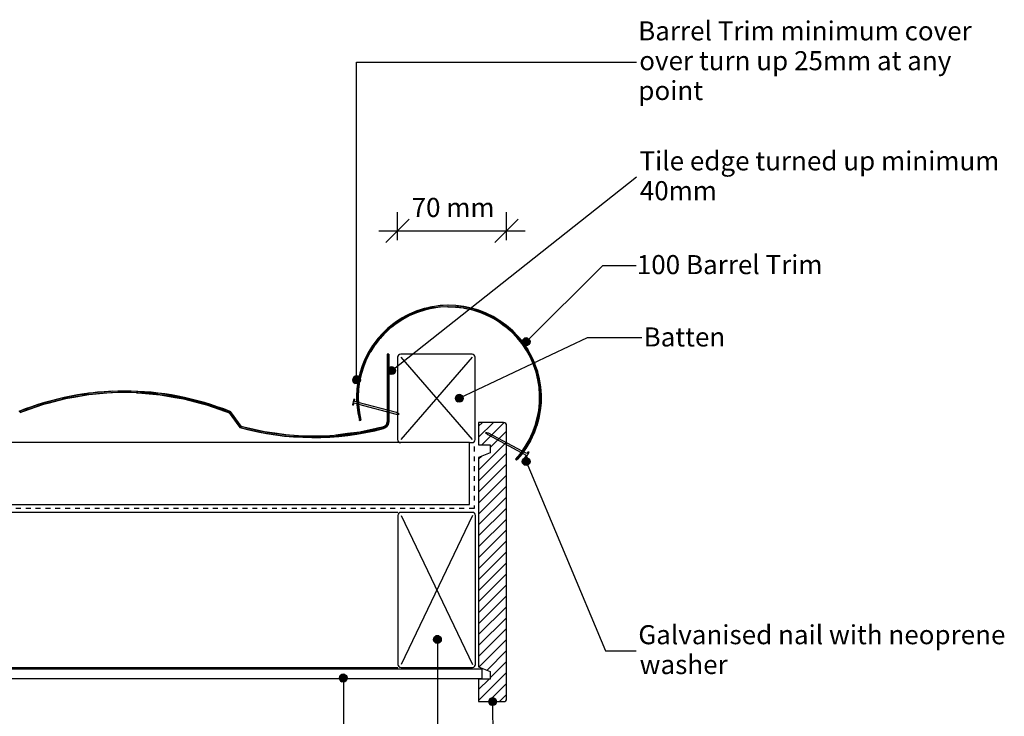
# Model space of a CAD drawing. Extents: x -365 to 845, y -281 to 418.
# Drawn here: x 206 to 841, y -31 to 418 of the extents above; entities that cross this region are included whole.
import ezdxf

# ---------------------------------------------------------------- set-up
doc = ezdxf.new("R2010")
doc.units = 0
doc.linetypes.add('DASH', pattern=[6.35, 3.175, -3.175])
doc.layers.get('0').update_dxf_attribs({"linetype": 'CONTINUOUS'})
doc.layers.get('DEFPOINTS').update_dxf_attribs({"linetype": 'CONTINUOUS'})
doc.styles.add('ARIAL', font='txt', dxfattribs={"height": 12.294162})
doc.dimstyles.get("Standard").update_dxf_attribs({"dimtxt": 0.18, "dimasz": 0.18, "dimexe": 0.18, "dimexo": 0.0625, "dimgap": 0.09, "dimtad": 0, "dimtih": 1, "dimtoh": 1, "dimzin": 0, "dimcen": 0.09, "dimazin": 3, "dimtfac": 1, "dimtofl": 0, "dimtmove": 0, "dimatfit": 3})

# ---------------------------------------------------------------- blocks, each defined once
blk = doc.blocks.new('*U25')
at = {"linetype": 'CONTINUOUS'}
for p, q in [((443.63, 192.35), (443.44, 191.4)), ((443.44, 191.4), (443.63, 190.44)), ((444.18, 193.16), (443.63, 192.35)), ((443.63, 190.44), (444.18, 189.63)), ((444.99, 193.71), (444.18, 193.16)), ((445.94, 193.9), (444.99, 193.71)), ((446.9, 193.71), (445.94, 193.9)), ((446.9, 193.71), (447.71, 193.16)), ((447.71, 193.16), (448.25, 192.35)), ((448.25, 190.44), (447.71, 189.63)), ((448.25, 192.35), (448.44, 191.4)), ((448.44, 191.4), (448.25, 190.44)), ((444.18, 189.63), (444.99, 189.09)), ((445.94, 188.9), (444.99, 189.09)), ((446.9, 189.09), (445.94, 188.9)), ((447.71, 189.63), (446.9, 189.09))]:
    blk.add_line(p, q, dxfattribs=at)
for points in [[(443.63, 192.35), (443.44, 191.4), (448.44, 191.4)], [(443.44, 191.4), (443.63, 190.44), (448.25, 190.44)], [(444.18, 193.16), (443.63, 192.35), (448.25, 192.35)], [(443.63, 190.44), (444.18, 189.63), (447.71, 189.63)], [(444.99, 193.71), (444.18, 193.16), (447.71, 193.16)], [(445.94, 193.9), (444.99, 193.71), (446.9, 193.71)], [(444.18, 189.63), (444.99, 189.09), (446.9, 189.09)]]:
    blk.add_solid(points, dxfattribs=at)
at = {"linetype": 'CONTINUOUS', "extrusion": (0, 0, -1)}
for points in [[(-443.44, 191.4), (-448.44, 191.4), (-448.25, 190.44)], [(-443.63, 192.35), (-448.25, 192.35), (-448.44, 191.4)], [(-443.63, 190.44), (-448.25, 190.44), (-447.71, 189.63)], [(-444.18, 193.16), (-447.71, 193.16), (-448.25, 192.35)], [(-444.99, 193.71), (-446.9, 193.71), (-447.71, 193.16)], [(-444.18, 189.63), (-447.71, 189.63), (-446.9, 189.09)], [(-444.99, 189.09), (-446.9, 189.09), (-445.94, 188.9)]]:
    blk.add_solid(points, dxfattribs=at)
blk = doc.blocks.new('*U26')
at = {"style": 'ARIAL'}
for s, height, p in [('Tile edge turned up minimum', 12.2942, (605.67, 320.52)), ('40mm', 12.294, (605.86, 301.29))]:
    blk.add_text(s, height=height, dxfattribs=at).set_placement(p)
blk = doc.blocks.new('*U31')
at = {"linetype": 'CONTINUOUS'}
for p, q in [((508.69, -21.04), (508.5, -22)), ((508.5, -22), (508.69, -22.96)), ((509.23, -20.23), (508.69, -21.04)), ((508.69, -22.96), (509.23, -23.77)), ((510.04, -19.69), (509.23, -20.23)), ((509.23, -23.77), (510.04, -24.31)), ((511, -19.5), (510.04, -19.69)), ((511, -24.5), (510.04, -24.31)), ((511.96, -19.69), (511, -19.5)), ((511.96, -24.31), (511, -24.5)), ((511.96, -19.69), (512.77, -20.23)), ((512.77, -23.77), (511.96, -24.31)), ((512.77, -20.23), (513.31, -21.04)), ((513.31, -22.96), (512.77, -23.77)), ((513.31, -21.04), (513.5, -22)), ((513.5, -22), (513.31, -22.96))]:
    blk.add_line(p, q, dxfattribs=at)
for points in [[(508.69, -21.04), (508.5, -22), (513.5, -22)], [(508.5, -22), (508.69, -22.96), (513.31, -22.96)], [(509.23, -20.23), (508.69, -21.04), (513.31, -21.04)], [(508.69, -22.96), (509.23, -23.77), (512.77, -23.77)], [(510.04, -19.69), (509.23, -20.23), (512.77, -20.23)], [(509.23, -23.77), (510.04, -24.31), (511.96, -24.31)], [(511, -19.5), (510.04, -19.69), (511.96, -19.69)]]:
    blk.add_solid(points, dxfattribs=at)
at = {"linetype": 'CONTINUOUS', "extrusion": (0, 0, -1)}
for points in [[(-508.5, -22), (-513.5, -22), (-513.31, -22.96)], [(-508.69, -21.04), (-513.31, -21.04), (-513.5, -22)], [(-508.69, -22.96), (-513.31, -22.96), (-512.77, -23.77)], [(-509.23, -20.23), (-512.77, -20.23), (-513.31, -21.04)], [(-509.23, -23.77), (-512.77, -23.77), (-511.96, -24.31)], [(-510.04, -19.69), (-511.96, -19.69), (-512.77, -20.23)], [(-510.04, -24.31), (-511.96, -24.31), (-511, -24.5)]]:
    blk.add_solid(points, dxfattribs=at)
blk = doc.blocks.new('*U33')
at = {"linetype": 'CONTINUOUS'}
for p, q in [((412.49, -5.89), (412.3, -6.84)), ((413.03, -5.08), (412.49, -5.89)), ((413.84, -4.53), (413.03, -5.08)), ((414.8, -4.34), (413.84, -4.53)), ((415.76, -4.53), (414.8, -4.34)), ((415.76, -4.53), (416.57, -5.08)), ((416.57, -5.08), (417.11, -5.89)), ((417.11, -5.89), (417.3, -6.84)), ((412.3, -6.84), (412.49, -7.8)), ((412.49, -7.8), (413.03, -8.61)), ((413.03, -8.61), (413.84, -9.15)), ((414.8, -9.34), (413.84, -9.15)), ((415.76, -9.15), (414.8, -9.34)), ((416.57, -8.61), (415.76, -9.15)), ((417.11, -7.8), (416.57, -8.61)), ((417.3, -6.84), (417.11, -7.8))]:
    blk.add_line(p, q, dxfattribs=at)
for points in [[(412.49, -5.89), (412.3, -6.84), (417.3, -6.84)], [(413.03, -5.08), (412.49, -5.89), (417.11, -5.89)], [(413.84, -4.53), (413.03, -5.08), (416.57, -5.08)], [(414.8, -4.34), (413.84, -4.53), (415.76, -4.53)], [(412.3, -6.84), (412.49, -7.8), (417.11, -7.8)], [(412.49, -7.8), (413.03, -8.61), (416.57, -8.61)], [(413.03, -8.61), (413.84, -9.15), (415.76, -9.15)]]:
    blk.add_solid(points, dxfattribs=at)
at = {"linetype": 'CONTINUOUS', "extrusion": (0, 0, -1)}
for points in [[(-412.49, -5.89), (-417.11, -5.89), (-417.3, -6.84)], [(-413.03, -5.08), (-416.57, -5.08), (-417.11, -5.89)], [(-413.84, -4.53), (-415.76, -4.53), (-416.57, -5.08)], [(-412.3, -6.84), (-417.3, -6.84), (-417.11, -7.8)], [(-412.49, -7.8), (-417.11, -7.8), (-416.57, -8.61)], [(-413.03, -8.61), (-416.57, -8.61), (-415.76, -9.15)], [(-413.84, -9.15), (-415.76, -9.15), (-414.8, -9.34)]]:
    blk.add_solid(points, dxfattribs=at)
blk = doc.blocks.new('*U35')
at = {"linetype": 'CONTINUOUS'}
for p, q in [((530.29, 133.73), (530.1, 132.77)), ((530.83, 134.54), (530.29, 133.73)), ((531.64, 135.08), (530.83, 134.54)), ((532.6, 135.27), (531.64, 135.08)), ((533.55, 135.08), (532.6, 135.27)), ((533.55, 135.08), (534.36, 134.54)), ((534.36, 134.54), (534.91, 133.73)), ((534.91, 133.73), (535.1, 132.77)), ((530.1, 132.77), (530.29, 131.81)), ((530.29, 131.81), (530.83, 131)), ((530.83, 131), (531.64, 130.46)), ((532.6, 130.27), (531.64, 130.46)), ((533.55, 130.46), (532.6, 130.27)), ((534.36, 131), (533.55, 130.46)), ((534.91, 131.81), (534.36, 131)), ((535.1, 132.77), (534.91, 131.81))]:
    blk.add_line(p, q, dxfattribs=at)
for points in [[(530.29, 133.73), (530.1, 132.77), (535.1, 132.77)], [(530.83, 134.54), (530.29, 133.73), (534.91, 133.73)], [(531.64, 135.08), (530.83, 134.54), (534.36, 134.54)], [(532.6, 135.27), (531.64, 135.08), (533.55, 135.08)], [(530.1, 132.77), (530.29, 131.81), (534.91, 131.81)], [(530.29, 131.81), (530.83, 131), (534.36, 131)], [(530.83, 131), (531.64, 130.46), (533.55, 130.46)]]:
    blk.add_solid(points, dxfattribs=at)
at = {"linetype": 'CONTINUOUS', "extrusion": (0, 0, -1)}
for points in [[(-530.29, 133.73), (-534.91, 133.73), (-535.1, 132.77)], [(-530.83, 134.54), (-534.36, 134.54), (-534.91, 133.73)], [(-531.64, 135.08), (-533.55, 135.08), (-534.36, 134.54)], [(-530.1, 132.77), (-535.1, 132.77), (-534.91, 131.81)], [(-530.29, 131.81), (-534.91, 131.81), (-534.36, 131)], [(-530.83, 131), (-534.36, 131), (-533.55, 130.46)], [(-531.64, 130.46), (-533.55, 130.46), (-532.6, 130.27)]]:
    blk.add_solid(points, dxfattribs=at)
blk = doc.blocks.new('*U36')
at = {"style": 'ARIAL'}
for s, height, p in [('Galvanised nail with neoprene', 12.2942, (604.9, 14.99)), ('washer', 12.294, (605.76, -4.24))]:
    blk.add_text(s, height=height, dxfattribs=at).set_placement(p)
blk = doc.blocks.new('*U37')
at = {"linetype": 'CONTINUOUS'}
for p, q in [((487.2, 174.53), (487.01, 173.57)), ((487.01, 173.57), (487.2, 172.62)), ((487.74, 175.34), (487.2, 174.53)), ((487.2, 172.62), (487.74, 171.81)), ((488.55, 175.88), (487.74, 175.34)), ((487.74, 171.81), (488.55, 171.26)), ((489.51, 176.07), (488.55, 175.88)), ((490.46, 175.88), (489.51, 176.07)), ((490.46, 175.88), (491.27, 175.34)), ((491.27, 171.81), (490.46, 171.26)), ((491.27, 175.34), (491.81, 174.53)), ((491.81, 172.62), (491.27, 171.81)), ((491.81, 174.53), (492.01, 173.57)), ((492.01, 173.57), (491.81, 172.62)), ((489.51, 171.07), (488.55, 171.26)), ((490.46, 171.26), (489.51, 171.07))]:
    blk.add_line(p, q, dxfattribs=at)
for points in [[(487.2, 174.53), (487.01, 173.57), (492.01, 173.57)], [(487.01, 173.57), (487.2, 172.62), (491.81, 172.62)], [(487.74, 175.34), (487.2, 174.53), (491.81, 174.53)], [(487.2, 172.62), (487.74, 171.81), (491.27, 171.81)], [(488.55, 175.88), (487.74, 175.34), (491.27, 175.34)], [(487.74, 171.81), (488.55, 171.26), (490.46, 171.26)], [(489.51, 176.07), (488.55, 175.88), (490.46, 175.88)]]:
    blk.add_solid(points, dxfattribs=at)
at = {"linetype": 'CONTINUOUS', "extrusion": (0, 0, -1)}
for points in [[(-487.01, 173.57), (-492.01, 173.57), (-491.81, 172.62)], [(-487.2, 174.53), (-491.81, 174.53), (-492.01, 173.57)], [(-487.2, 172.62), (-491.81, 172.62), (-491.27, 171.81)], [(-487.74, 175.34), (-491.27, 175.34), (-491.81, 174.53)], [(-487.74, 171.81), (-491.27, 171.81), (-490.46, 171.26)], [(-488.55, 175.88), (-490.46, 175.88), (-491.27, 175.34)], [(-488.55, 171.26), (-490.46, 171.26), (-489.51, 171.07)]]:
    blk.add_solid(points, dxfattribs=at)
blk = doc.blocks.new('*U38')
at = {"style": 'ARIAL'}
blk.add_text('Batten', height=12.294, dxfattribs=at).set_placement((608.3, 206.99))
blk = doc.blocks.new('_OBLIQUE')
at = {"color": 0, "linetype": 'BYBLOCK'}
blk.add_line((-0.5, -0.5), (0.5, 0.5), dxfattribs=at)
blk = doc.blocks.new('*U52')
at = {"color": 0, "style": 'ARIAL'}
blk.add_text('70 mm', height=12.294, dxfattribs=at).set_placement((458.78, 290.49))
blk = doc.blocks.new('DIMBLOCK1-AN181_-_BARREL_T')
at = {"color": 0}
for p, q in [((449.75, 275.55), (449.75, 293.5)), ((520, 275.55), (520, 293.5)), ((437.75, 281.5), (532, 281.5))]:
    blk.add_line(p, q, dxfattribs=at)
at = {"layer": 'DEFPOINTS', "color": 0}
for p in [(520, 281.5), (449.75, 256.5), (520, 256.5)]:
    blk.add_point(p, dxfattribs=at)
blk.add_blockref('*U52', (0, 0))
at = {"color": 0, "xscale": 15, "yscale": 15, "zscale": 15, "rotation": 180}
blk.add_blockref('_OBLIQUE', (449.75, 281.5), dxfattribs=at)
at = {"color": 0, "xscale": 15, "yscale": 15, "zscale": 15}
blk.add_blockref('_OBLIQUE', (520, 281.5), dxfattribs=at)
blk = doc.blocks.new('*U41')
at = {"linetype": 'CONTINUOUS'}
for p, q in [((473.66, 19.78), (473.12, 18.97)), ((474.47, 20.32), (473.66, 19.78)), ((475.43, 20.51), (474.47, 20.32)), ((476.39, 20.32), (475.43, 20.51)), ((476.39, 20.32), (477.2, 19.78)), ((477.2, 19.78), (477.74, 18.97)), ((473.12, 18.97), (472.93, 18.01)), ((472.93, 18.01), (473.12, 17.06)), ((473.12, 17.06), (473.66, 16.25)), ((473.66, 16.25), (474.47, 15.7)), ((475.43, 15.51), (474.47, 15.7)), ((476.39, 15.7), (475.43, 15.51)), ((477.2, 16.25), (476.39, 15.7)), ((477.74, 17.06), (477.2, 16.25)), ((477.74, 18.97), (477.93, 18.01)), ((477.93, 18.01), (477.74, 17.06))]:
    blk.add_line(p, q, dxfattribs=at)
for points in [[(473.66, 19.78), (473.12, 18.97), (477.74, 18.97)], [(474.47, 20.32), (473.66, 19.78), (477.2, 19.78)], [(475.43, 20.51), (474.47, 20.32), (476.39, 20.32)], [(473.12, 18.97), (472.93, 18.01), (477.93, 18.01)], [(472.93, 18.01), (473.12, 17.06), (477.74, 17.06)], [(473.12, 17.06), (473.66, 16.25), (477.2, 16.25)], [(473.66, 16.25), (474.47, 15.7), (476.39, 15.7)]]:
    blk.add_solid(points, dxfattribs=at)
at = {"linetype": 'CONTINUOUS', "extrusion": (0, 0, -1)}
for points in [[(-473.66, 19.78), (-477.2, 19.78), (-477.74, 18.97)], [(-474.47, 20.32), (-476.39, 20.32), (-477.2, 19.78)], [(-472.93, 18.01), (-477.93, 18.01), (-477.74, 17.06)], [(-473.12, 18.97), (-477.74, 18.97), (-477.93, 18.01)], [(-473.12, 17.06), (-477.74, 17.06), (-477.2, 16.25)], [(-473.66, 16.25), (-477.2, 16.25), (-476.39, 15.7)], [(-474.47, 15.7), (-476.39, 15.7), (-475.43, 15.51)]]:
    blk.add_solid(points, dxfattribs=at)
blk = doc.blocks.new('*U43')
at = {"linetype": 'CONTINUOUS'}
for p, q in [((530.29, 210.98), (530.1, 210.02)), ((530.1, 210.02), (530.29, 209.06)), ((530.83, 211.79), (530.29, 210.98)), ((531.64, 212.33), (530.83, 211.79)), ((532.6, 212.52), (531.64, 212.33)), ((533.55, 212.33), (532.6, 212.52)), ((533.55, 212.33), (534.36, 211.79)), ((534.36, 211.79), (534.91, 210.98)), ((534.91, 210.98), (535.1, 210.02)), ((535.1, 210.02), (534.91, 209.06)), ((530.29, 209.06), (530.83, 208.25)), ((530.83, 208.25), (531.64, 207.71)), ((532.6, 207.52), (531.64, 207.71)), ((533.55, 207.71), (532.6, 207.52)), ((534.36, 208.25), (533.55, 207.71)), ((534.91, 209.06), (534.36, 208.25))]:
    blk.add_line(p, q, dxfattribs=at)
for points in [[(530.29, 210.98), (530.1, 210.02), (535.1, 210.02)], [(530.1, 210.02), (530.29, 209.06), (534.91, 209.06)], [(530.83, 211.79), (530.29, 210.98), (534.91, 210.98)], [(531.64, 212.33), (530.83, 211.79), (534.36, 211.79)], [(532.6, 212.52), (531.64, 212.33), (533.55, 212.33)], [(530.29, 209.06), (530.83, 208.25), (534.36, 208.25)], [(530.83, 208.25), (531.64, 207.71), (533.55, 207.71)]]:
    blk.add_solid(points, dxfattribs=at)
at = {"linetype": 'CONTINUOUS', "extrusion": (0, 0, -1)}
for points in [[(-530.1, 210.02), (-535.1, 210.02), (-534.91, 209.06)], [(-530.29, 210.98), (-534.91, 210.98), (-535.1, 210.02)], [(-530.83, 211.79), (-534.36, 211.79), (-534.91, 210.98)], [(-531.64, 212.33), (-533.55, 212.33), (-534.36, 211.79)], [(-530.29, 209.06), (-534.91, 209.06), (-534.36, 208.25)], [(-530.83, 208.25), (-534.36, 208.25), (-533.55, 207.71)], [(-531.64, 207.71), (-533.55, 207.71), (-532.6, 207.52)]]:
    blk.add_solid(points, dxfattribs=at)
blk = doc.blocks.new('*U44')
at = {"style": 'ARIAL'}
blk.add_text('100 Barrel Trim', height=12.2942, dxfattribs=at).set_placement((603.94, 253.62))
blk = doc.blocks.new('*U46')
at = {"linetype": 'CONTINUOUS'}
for p, q in [((421, 186.38), (420.81, 185.43)), ((420.81, 185.43), (421, 184.47)), ((421.54, 187.19), (421, 186.38)), ((421, 184.47), (421.54, 183.66)), ((422.36, 187.74), (421.54, 187.19)), ((423.31, 187.93), (422.36, 187.74)), ((424.27, 187.74), (423.31, 187.93)), ((424.27, 187.74), (425.08, 187.19)), ((425.08, 187.19), (425.62, 186.38)), ((425.62, 184.47), (425.08, 183.66)), ((425.62, 186.38), (425.81, 185.43)), ((425.81, 185.43), (425.62, 184.47)), ((421.54, 183.66), (422.36, 183.12)), ((423.31, 182.93), (422.36, 183.12)), ((424.27, 183.12), (423.31, 182.93)), ((425.08, 183.66), (424.27, 183.12))]:
    blk.add_line(p, q, dxfattribs=at)
for points in [[(421, 186.38), (420.81, 185.43), (425.81, 185.43)], [(420.81, 185.43), (421, 184.47), (425.62, 184.47)], [(421.54, 187.19), (421, 186.38), (425.62, 186.38)], [(421, 184.47), (421.54, 183.66), (425.08, 183.66)], [(422.36, 187.74), (421.54, 187.19), (425.08, 187.19)], [(423.31, 187.93), (422.36, 187.74), (424.27, 187.74)], [(421.54, 183.66), (422.36, 183.12), (424.27, 183.12)]]:
    blk.add_solid(points, dxfattribs=at)
at = {"linetype": 'CONTINUOUS', "extrusion": (0, 0, -1)}
for points in [[(-420.81, 185.43), (-425.81, 185.43), (-425.62, 184.47)], [(-421, 186.38), (-425.62, 186.38), (-425.81, 185.43)], [(-421, 184.47), (-425.62, 184.47), (-425.08, 183.66)], [(-421.54, 187.19), (-425.08, 187.19), (-425.62, 186.38)], [(-422.36, 187.74), (-424.27, 187.74), (-425.08, 187.19)], [(-421.54, 183.66), (-425.08, 183.66), (-424.27, 183.12)], [(-422.36, 183.12), (-424.27, 183.12), (-423.31, 182.93)]]:
    blk.add_solid(points, dxfattribs=at)
blk = doc.blocks.new('*U47')
at = {"style": 'ARIAL'}
for s, height, p in [('Barrel Trim minimum cover', 12.2942, (604.81, 404.35)), ('over turn up 25mm at any', 12.2942, (605.49, 385.12)), ('point', 12.294, (604.93, 365.89))]:
    blk.add_text(s, height=height, dxfattribs=at).set_placement(p)
blk = doc.blocks.new('*U48')
at = {"linetype": 'CONTINUOUS'}
for p, q in [((459.8, 228.88), (457.25, 227.8)), ((462, 229.81), (459.8, 228.88)), ((462.36, 228.88), (459.81, 227.8)), ((463.92, 230.43), (462, 229.81)), ((465.22, 229.81), (462.36, 228.88)), ((466.86, 231.39), (463.92, 230.43)), ((467.15, 230.43), (465.22, 229.81)), ((467.61, 231.56), (466.86, 231.39)), ((471.3, 231.39), (467.15, 230.43)), ((470.7, 232.28), (467.61, 231.56)), ((471.85, 232.54), (470.7, 232.28)), ((472.05, 231.56), (471.3, 231.39)), ((471.96, 232.56), (471.85, 232.54)), ((473.6, 232.79), (471.96, 232.56)), ((477.07, 232.28), (472.05, 231.56)), ((476.96, 233.27), (473.6, 232.79)), ((479.17, 233.4), (476.96, 233.27)), ((481.83, 232.54), (477.07, 232.28)), ((482.07, 233.56), (479.17, 233.4)), ((482.1, 232.56), (481.83, 232.54)), ((487.18, 233.4), (482.07, 233.56)), ((482.1, 232.56), (487.13, 232.4)), ((487.13, 232.4), (492.17, 231.8)), ((487.18, 233.4), (488.24, 233.27)), ((488.24, 233.27), (492.3, 232.79)), ((492.17, 231.8), (492.36, 231.76)), ((492.3, 232.79), (493.44, 232.56)), ((492.36, 231.76), (497.1, 230.79)), ((493.44, 232.56), (494.23, 232.4)), ((494.23, 232.4), (497.13, 231.8)), ((497.1, 230.79), (498.74, 230.3)), ((497.13, 231.8), (497.32, 231.76)), ((497.32, 231.76), (500.58, 230.79)), ((498.74, 230.3), (501.92, 229.34)), ((500.58, 230.79), (502.22, 230.3)), ((501.92, 229.34), (504.3, 228.4)), ((502.22, 230.3), (504.64, 229.34)), ((504.64, 229.34), (507.02, 228.4)), ((448.42, 222.63), (447.38, 221.82)), ((451.4, 224.55), (448.42, 222.63)), ((450.26, 222.63), (449.01, 221.82)), ((453.24, 224.55), (450.26, 222.63)), ((452.68, 225.38), (451.4, 224.55)), ((455.55, 226.9), (452.68, 225.38)), ((454.81, 225.38), (453.24, 224.55)), ((457.69, 226.9), (454.81, 225.38)), ((457.25, 227.8), (455.55, 226.9)), ((459.81, 227.8), (457.69, 226.9)), ((504.3, 228.4), (506.64, 227.48)), ((506.64, 227.48), (509.36, 226.12)), ((507.02, 228.4), (508.88, 227.48)), ((508.88, 227.48), (511.6, 226.12)), ((509.36, 226.12), (511.14, 225.23)), ((511.14, 225.23), (514.05, 223.45)), ((511.6, 226.12), (513.05, 225.23)), ((513.05, 225.23), (515.97, 223.45)), ((514.05, 223.45), (515.43, 222.6)), ((515.43, 222.6), (518.43, 220.39)), ((515.97, 223.45), (517.12, 222.6)), ((517.12, 222.6), (520.12, 220.39)), ((440.58, 216), (439.95, 215.3)), ((443.53, 218.71), (440.58, 216)), ((442.06, 216), (441.3, 215.3)), ((445, 218.71), (442.06, 216)), ((444.35, 219.47), (443.53, 218.71)), ((447.38, 221.82), (444.35, 219.47)), ((445.98, 219.47), (445, 218.71)), ((449.01, 221.82), (445.98, 219.47)), ((518.43, 220.39), (519.51, 219.59)), ((519.51, 219.59), (522.45, 217.01)), ((520.12, 220.39), (521.03, 219.59)), ((521.03, 219.59), (523.96, 217.01)), ((522.45, 217.01), (523.3, 216.27)), ((523.3, 216.27), (526.12, 213.31)), ((523.96, 217.01), (524.68, 216.27)), ((524.68, 216.27), (527.5, 213.31)), ((436.65, 211.58), (434.01, 208.12)), ((437.91, 211.58), (435.26, 208.12)), ((437.14, 212.21), (436.65, 211.58)), ((439.95, 215.3), (437.14, 212.21)), ((438.49, 212.21), (437.91, 211.58)), ((441.3, 215.3), (438.49, 212.21)), ((526.12, 213.31), (526.77, 212.63)), ((526.77, 212.63), (529.45, 209.29)), ((527.5, 213.31), (528.05, 212.63)), ((528.05, 212.63), (530.73, 209.29)), ((431, 203.31), (428.89, 199.26)), ((432.13, 203.31), (430.02, 199.26)), ((431.25, 203.8), (431, 203.31)), ((433.65, 207.55), (431.25, 203.8)), ((432.44, 203.8), (432.13, 203.31)), ((434.83, 207.55), (432.44, 203.8)), ((434.01, 208.12), (433.65, 207.55)), ((435.26, 208.12), (434.83, 207.55)), ((529.45, 209.29), (529.95, 208.67)), ((529.95, 208.67), (532.38, 205.05)), ((530.73, 209.29), (531.15, 208.67)), ((531.15, 208.67), (533.59, 205.05)), ((532.38, 205.05), (532.75, 204.5)), ((532.75, 204.5), (534.91, 200.56)), ((533.59, 205.05), (533.89, 204.5)), ((533.89, 204.5), (536.06, 200.56)), ((428.72, 198.84), (426.91, 194.5)), ((429.8, 198.84), (428, 194.5)), ((428.89, 199.26), (428.72, 198.84)), ((430.02, 199.26), (429.8, 198.84)), ((534.91, 200.56), (535.18, 200.09)), ((535.18, 200.09), (537.06, 195.85)), ((536.06, 200.56), (536.27, 200.09)), ((536.27, 200.09), (538.15, 195.85)), ((426.81, 194.16), (425.36, 189.62)), ((427.86, 194.16), (426.41, 189.62)), ((426.91, 194.5), (426.81, 194.16)), ((428, 194.5), (427.86, 194.16)), ((537.06, 195.85), (537.24, 195.45)), ((537.24, 195.45), (538.77, 191.01)), ((538.15, 195.85), (538.29, 195.45)), ((538.29, 195.45), (539.82, 191.01)), ((538.77, 191.01), (538.88, 190.69)), ((538.88, 190.69), (540.03, 186.05)), ((539.82, 191.01), (539.9, 190.69)), ((539.9, 190.69), (541.07, 186.05)), ((424.22, 184.45), (423.55, 179.52)), ((424.24, 184.63), (424.22, 184.45)), ((425.3, 189.37), (424.24, 184.63)), ((425.23, 184.45), (424.55, 179.52)), ((425.26, 184.63), (425.23, 184.45)), ((426.33, 189.37), (425.26, 184.63)), ((425.36, 189.62), (425.3, 189.37)), ((426.41, 189.62), (426.33, 189.37)), ((540.03, 186.05), (540.09, 185.81)), ((540.09, 185.81), (540.87, 180.96)), ((541.07, 186.05), (541.1, 185.81)), ((541.1, 185.81), (541.88, 180.96)), ((423.54, 179.43), (423.29, 174.4)), ((423.55, 179.52), (423.54, 179.43)), ((424.54, 179.43), (424.29, 174.4)), ((424.55, 179.52), (424.54, 179.43)), ((540.87, 180.96), (540.9, 180.8)), ((540.9, 180.8), (541.26, 175.85)), ((541.88, 180.96), (541.9, 180.8)), ((541.9, 180.8), (542.26, 175.85)), ((423.29, 174.4), (423.29, 174.4)), ((423.29, 174.4), (423.48, 169.41)), ((424.29, 174.4), (424.29, 174.4)), ((424.29, 174.4), (424.48, 169.41)), ((541.26, 175.78), (541.19, 170.75)), ((541.26, 175.85), (541.26, 175.78)), ((542.26, 175.78), (542.19, 170.75)), ((542.26, 175.85), (542.26, 175.78)), ((423.48, 169.41), (423.48, 169.33)), ((423.48, 169.33), (424.09, 164.41)), ((424.48, 169.41), (424.49, 169.33)), ((424.49, 169.33), (425.1, 164.41)), ((540.67, 165.6), (539.76, 160.75)), ((540.68, 165.7), (540.67, 165.6)), ((541.19, 170.73), (540.68, 165.7)), ((541.68, 165.6), (540.77, 160.75)), ((541.19, 170.75), (541.19, 170.73)), ((541.69, 165.7), (541.68, 165.6)), ((542.19, 170.73), (541.69, 165.7)), ((542.19, 170.75), (542.19, 170.73)), ((424.09, 164.41), (424.11, 164.25)), ((424.11, 164.25), (425.13, 159.42)), ((425.1, 164.41), (425.13, 164.25)), ((425.13, 164.25), (426.15, 159.42)), ((425.19, 159.16), (425.13, 159.42)), ((426.15, 159.42), (425.19, 159.16)), ((539.71, 160.57), (538.4, 155.91)), ((540.74, 160.57), (539.44, 155.91)), ((539.76, 160.75), (539.71, 160.57)), ((540.77, 160.75), (540.74, 160.57)), ((538.3, 155.64), (536.62, 151.16)), ((539.36, 155.64), (537.68, 151.16)), ((538.4, 155.91), (538.3, 155.64)), ((539.44, 155.91), (539.36, 155.64)), ((534.2, 146.19), (531.92, 142.31)), ((535.36, 146.19), (533.08, 142.31)), ((534.45, 146.62), (534.2, 146.19)), ((536.45, 150.81), (534.45, 146.62)), ((535.56, 146.62), (535.36, 146.19)), ((537.55, 150.81), (535.56, 146.62)), ((536.62, 151.16), (536.45, 150.81)), ((537.68, 151.16), (537.55, 150.81)), ((531.56, 141.81), (529, 138.21)), ((532.79, 141.81), (530.23, 138.21)), ((531.92, 142.31), (531.56, 141.81)), ((533.08, 142.31), (532.79, 141.81)), ((528.52, 137.63), (525.7, 134.31)), ((526.47, 133.66), (525.7, 134.31)), ((527.01, 134.31), (526.47, 133.66)), ((529.82, 137.63), (527.01, 134.31)), ((529, 138.21), (528.52, 137.63)), ((530.23, 138.21), (529.82, 137.63))]:
    blk.add_line(p, q, dxfattribs=at)
for points in [[(459.8, 228.88), (457.25, 227.8), (459.81, 227.8)], [(462, 229.81), (459.8, 228.88), (462.36, 228.88)], [(463.92, 230.43), (462, 229.81), (465.22, 229.81)], [(466.86, 231.39), (463.92, 230.43), (467.15, 230.43)], [(467.61, 231.56), (466.86, 231.39), (471.3, 231.39)], [(470.7, 232.28), (467.61, 231.56), (472.05, 231.56)], [(471.85, 232.54), (470.7, 232.28), (477.07, 232.28)], [(471.96, 232.56), (471.85, 232.54), (481.83, 232.54)], [(473.6, 232.79), (471.96, 232.56), (493.44, 232.56)], [(476.96, 233.27), (473.6, 232.79), (492.3, 232.79)], [(479.17, 233.4), (476.96, 233.27), (488.24, 233.27)], [(482.07, 233.56), (479.17, 233.4), (487.18, 233.4)], [(482.1, 232.56), (487.13, 232.4), (494.23, 232.4)], [(487.13, 232.4), (492.17, 231.8), (497.13, 231.8)], [(492.17, 231.8), (492.36, 231.76), (497.32, 231.76)], [(492.36, 231.76), (497.1, 230.79), (500.58, 230.79)], [(497.1, 230.79), (498.74, 230.3), (502.22, 230.3)], [(498.74, 230.3), (501.92, 229.34), (504.64, 229.34)], [(501.92, 229.34), (504.3, 228.4), (507.02, 228.4)], [(448.42, 222.63), (447.38, 221.82), (449.01, 221.82)], [(451.4, 224.55), (448.42, 222.63), (450.26, 222.63)], [(452.68, 225.38), (451.4, 224.55), (453.24, 224.55)], [(455.55, 226.9), (452.68, 225.38), (454.81, 225.38)], [(457.25, 227.8), (455.55, 226.9), (457.69, 226.9)], [(504.3, 228.4), (506.64, 227.48), (508.88, 227.48)], [(506.64, 227.48), (509.36, 226.12), (511.6, 226.12)], [(509.36, 226.12), (511.14, 225.23), (513.05, 225.23)], [(511.14, 225.23), (514.05, 223.45), (515.97, 223.45)], [(514.05, 223.45), (515.43, 222.6), (517.12, 222.6)], [(515.43, 222.6), (518.43, 220.39), (520.12, 220.39)], [(440.58, 216), (439.95, 215.3), (441.3, 215.3)], [(443.53, 218.71), (440.58, 216), (442.06, 216)], [(444.35, 219.47), (443.53, 218.71), (445, 218.71)], [(447.38, 221.82), (444.35, 219.47), (445.98, 219.47)], [(518.43, 220.39), (519.51, 219.59), (521.03, 219.59)], [(519.51, 219.59), (522.45, 217.01), (523.96, 217.01)], [(522.45, 217.01), (523.3, 216.27), (524.68, 216.27)], [(523.3, 216.27), (526.12, 213.31), (527.5, 213.31)], [(436.65, 211.58), (434.01, 208.12), (435.26, 208.12)], [(437.14, 212.21), (436.65, 211.58), (437.91, 211.58)], [(439.95, 215.3), (437.14, 212.21), (438.49, 212.21)], [(526.12, 213.31), (526.77, 212.63), (528.05, 212.63)], [(526.77, 212.63), (529.45, 209.29), (530.73, 209.29)], [(431, 203.31), (428.89, 199.26), (430.02, 199.26)], [(431.25, 203.8), (431, 203.31), (432.13, 203.31)], [(433.65, 207.55), (431.25, 203.8), (432.44, 203.8)], [(434.01, 208.12), (433.65, 207.55), (434.83, 207.55)], [(529.45, 209.29), (529.95, 208.67), (531.15, 208.67)], [(529.95, 208.67), (532.38, 205.05), (533.59, 205.05)], [(532.38, 205.05), (532.75, 204.5), (533.89, 204.5)], [(532.75, 204.5), (534.91, 200.56), (536.06, 200.56)], [(428.72, 198.84), (426.91, 194.5), (428, 194.5)], [(428.89, 199.26), (428.72, 198.84), (429.8, 198.84)], [(534.91, 200.56), (535.18, 200.09), (536.27, 200.09)], [(535.18, 200.09), (537.06, 195.85), (538.15, 195.85)], [(426.81, 194.16), (425.36, 189.62), (426.41, 189.62)], [(426.91, 194.5), (426.81, 194.16), (427.86, 194.16)], [(537.06, 195.85), (537.24, 195.45), (538.29, 195.45)], [(537.24, 195.45), (538.77, 191.01), (539.82, 191.01)], [(538.77, 191.01), (538.88, 190.69), (539.9, 190.69)], [(538.88, 190.69), (540.03, 186.05), (541.07, 186.05)], [(424.22, 184.45), (423.55, 179.52), (424.55, 179.52)], [(424.24, 184.63), (424.22, 184.45), (425.23, 184.45)], [(425.3, 189.37), (424.24, 184.63), (425.26, 184.63)], [(425.36, 189.62), (425.3, 189.37), (426.33, 189.37)], [(540.03, 186.05), (540.09, 185.81), (541.1, 185.81)], [(540.09, 185.81), (540.87, 180.96), (541.88, 180.96)], [(423.54, 179.43), (423.29, 174.4), (424.29, 174.4)], [(423.55, 179.52), (423.54, 179.43), (424.54, 179.43)], [(540.87, 180.96), (540.9, 180.8), (541.9, 180.8)], [(540.9, 180.8), (541.26, 175.85), (542.26, 175.85)], [(423.29, 174.4), (423.29, 174.4), (424.29, 174.4)], [(423.29, 174.4), (423.48, 169.41), (424.48, 169.41)], [(541.26, 175.78), (541.19, 170.75), (542.19, 170.75)], [(541.26, 175.85), (541.26, 175.78), (542.26, 175.78)], [(423.48, 169.41), (423.48, 169.33), (424.49, 169.33)], [(423.48, 169.33), (424.09, 164.41), (425.1, 164.41)], [(540.67, 165.6), (539.76, 160.75), (540.77, 160.75)], [(540.68, 165.7), (540.67, 165.6), (541.68, 165.6)], [(541.19, 170.73), (540.68, 165.7), (541.69, 165.7)], [(541.19, 170.75), (541.19, 170.73), (542.19, 170.73)], [(424.09, 164.41), (424.11, 164.25), (425.13, 164.25)], [(424.11, 164.25), (425.13, 159.42), (426.15, 159.42)], [(539.71, 160.57), (538.4, 155.91), (539.44, 155.91)], [(539.76, 160.75), (539.71, 160.57), (540.74, 160.57)], [(538.3, 155.64), (536.62, 151.16), (537.68, 151.16)], [(538.4, 155.91), (538.3, 155.64), (539.36, 155.64)], [(534.2, 146.19), (531.92, 142.31), (533.08, 142.31)], [(534.45, 146.62), (534.2, 146.19), (535.36, 146.19)], [(536.45, 150.81), (534.45, 146.62), (535.56, 146.62)], [(536.62, 151.16), (536.45, 150.81), (537.55, 150.81)], [(531.56, 141.81), (529, 138.21), (530.23, 138.21)], [(531.92, 142.31), (531.56, 141.81), (532.79, 141.81)], [(528.52, 137.63), (525.7, 134.31), (527.01, 134.31)], [(529, 138.21), (528.52, 137.63), (529.82, 137.63)]]:
    blk.add_solid(points, dxfattribs=at)
at = {"linetype": 'CONTINUOUS', "extrusion": (0, 0, -1)}
for points in [[(-459.8, 228.88), (-462.36, 228.88), (-459.81, 227.8)], [(-462, 229.81), (-465.22, 229.81), (-462.36, 228.88)], [(-463.92, 230.43), (-467.15, 230.43), (-465.22, 229.81)], [(-466.86, 231.39), (-471.3, 231.39), (-467.15, 230.43)], [(-467.61, 231.56), (-472.05, 231.56), (-471.3, 231.39)], [(-470.7, 232.28), (-477.07, 232.28), (-472.05, 231.56)], [(-471.85, 232.54), (-481.83, 232.54), (-477.07, 232.28)], [(-471.96, 232.56), (-482.1, 232.56), (-481.83, 232.54)], [(-473.6, 232.79), (-492.3, 232.79), (-493.44, 232.56)], [(-476.96, 233.27), (-488.24, 233.27), (-492.3, 232.79)], [(-479.17, 233.4), (-487.18, 233.4), (-488.24, 233.27)], [(-482.1, 232.56), (-493.44, 232.56), (-494.23, 232.4)], [(-487.13, 232.4), (-494.23, 232.4), (-497.13, 231.8)], [(-492.17, 231.8), (-497.13, 231.8), (-497.32, 231.76)], [(-492.36, 231.76), (-497.32, 231.76), (-500.58, 230.79)], [(-497.1, 230.79), (-500.58, 230.79), (-502.22, 230.3)], [(-498.74, 230.3), (-502.22, 230.3), (-504.64, 229.34)], [(-501.92, 229.34), (-504.64, 229.34), (-507.02, 228.4)], [(-448.42, 222.63), (-450.26, 222.63), (-449.01, 221.82)], [(-451.4, 224.55), (-453.24, 224.55), (-450.26, 222.63)], [(-452.68, 225.38), (-454.81, 225.38), (-453.24, 224.55)], [(-455.55, 226.9), (-457.69, 226.9), (-454.81, 225.38)], [(-457.25, 227.8), (-459.81, 227.8), (-457.69, 226.9)], [(-504.3, 228.4), (-507.02, 228.4), (-508.88, 227.48)], [(-506.64, 227.48), (-508.88, 227.48), (-511.6, 226.12)], [(-509.36, 226.12), (-511.6, 226.12), (-513.05, 225.23)], [(-511.14, 225.23), (-513.05, 225.23), (-515.97, 223.45)], [(-514.05, 223.45), (-515.97, 223.45), (-517.12, 222.6)], [(-515.43, 222.6), (-517.12, 222.6), (-520.12, 220.39)], [(-440.58, 216), (-442.06, 216), (-441.3, 215.3)], [(-443.53, 218.71), (-445, 218.71), (-442.06, 216)], [(-444.35, 219.47), (-445.98, 219.47), (-445, 218.71)], [(-447.38, 221.82), (-449.01, 221.82), (-445.98, 219.47)], [(-518.43, 220.39), (-520.12, 220.39), (-521.03, 219.59)], [(-519.51, 219.59), (-521.03, 219.59), (-523.96, 217.01)], [(-522.45, 217.01), (-523.96, 217.01), (-524.68, 216.27)], [(-523.3, 216.27), (-524.68, 216.27), (-527.5, 213.31)], [(-436.65, 211.58), (-437.91, 211.58), (-435.26, 208.12)], [(-437.14, 212.21), (-438.49, 212.21), (-437.91, 211.58)], [(-439.95, 215.3), (-441.3, 215.3), (-438.49, 212.21)], [(-526.12, 213.31), (-527.5, 213.31), (-528.05, 212.63)], [(-526.77, 212.63), (-528.05, 212.63), (-530.73, 209.29)], [(-431, 203.31), (-432.13, 203.31), (-430.02, 199.26)], [(-431.25, 203.8), (-432.44, 203.8), (-432.13, 203.31)], [(-433.65, 207.55), (-434.83, 207.55), (-432.44, 203.8)], [(-434.01, 208.12), (-435.26, 208.12), (-434.83, 207.55)], [(-529.45, 209.29), (-530.73, 209.29), (-531.15, 208.67)], [(-529.95, 208.67), (-531.15, 208.67), (-533.59, 205.05)], [(-532.38, 205.05), (-533.59, 205.05), (-533.89, 204.5)], [(-532.75, 204.5), (-533.89, 204.5), (-536.06, 200.56)], [(-428.72, 198.84), (-429.8, 198.84), (-428, 194.5)], [(-428.89, 199.26), (-430.02, 199.26), (-429.8, 198.84)], [(-534.91, 200.56), (-536.06, 200.56), (-536.27, 200.09)], [(-535.18, 200.09), (-536.27, 200.09), (-538.15, 195.85)], [(-426.81, 194.16), (-427.86, 194.16), (-426.41, 189.62)], [(-426.91, 194.5), (-428, 194.5), (-427.86, 194.16)], [(-537.06, 195.85), (-538.15, 195.85), (-538.29, 195.45)], [(-537.24, 195.45), (-538.29, 195.45), (-539.82, 191.01)], [(-538.77, 191.01), (-539.82, 191.01), (-539.9, 190.69)], [(-538.88, 190.69), (-539.9, 190.69), (-541.07, 186.05)], [(-424.22, 184.45), (-425.23, 184.45), (-424.55, 179.52)], [(-424.24, 184.63), (-425.26, 184.63), (-425.23, 184.45)], [(-425.3, 189.37), (-426.33, 189.37), (-425.26, 184.63)], [(-425.36, 189.62), (-426.41, 189.62), (-426.33, 189.37)], [(-540.03, 186.05), (-541.07, 186.05), (-541.1, 185.81)], [(-540.09, 185.81), (-541.1, 185.81), (-541.88, 180.96)], [(-423.54, 179.43), (-424.54, 179.43), (-424.29, 174.4)], [(-423.55, 179.52), (-424.55, 179.52), (-424.54, 179.43)], [(-540.87, 180.96), (-541.88, 180.96), (-541.9, 180.8)], [(-540.9, 180.8), (-541.9, 180.8), (-542.26, 175.85)], [(-423.29, 174.4), (-424.29, 174.4), (-424.29, 174.4)], [(-423.29, 174.4), (-424.29, 174.4), (-424.48, 169.41)], [(-541.26, 175.85), (-542.26, 175.85), (-542.26, 175.78)], [(-541.26, 175.78), (-542.26, 175.78), (-542.19, 170.75)], [(-423.48, 169.41), (-424.48, 169.41), (-424.49, 169.33)], [(-423.48, 169.33), (-424.49, 169.33), (-425.1, 164.41)], [(-540.67, 165.6), (-541.68, 165.6), (-540.77, 160.75)], [(-540.68, 165.7), (-541.69, 165.7), (-541.68, 165.6)], [(-541.19, 170.75), (-542.19, 170.75), (-542.19, 170.73)], [(-541.19, 170.73), (-542.19, 170.73), (-541.69, 165.7)], [(-424.09, 164.41), (-425.1, 164.41), (-425.13, 164.25)], [(-424.11, 164.25), (-425.13, 164.25), (-426.15, 159.42)], [(-425.13, 159.42), (-426.15, 159.42), (-425.19, 159.16)], [(-539.71, 160.57), (-540.74, 160.57), (-539.44, 155.91)], [(-539.76, 160.75), (-540.77, 160.75), (-540.74, 160.57)], [(-538.3, 155.64), (-539.36, 155.64), (-537.68, 151.16)], [(-538.4, 155.91), (-539.44, 155.91), (-539.36, 155.64)], [(-534.2, 146.19), (-535.36, 146.19), (-533.08, 142.31)], [(-534.45, 146.62), (-535.56, 146.62), (-535.36, 146.19)], [(-536.45, 150.81), (-537.55, 150.81), (-535.56, 146.62)], [(-536.62, 151.16), (-537.68, 151.16), (-537.55, 150.81)], [(-531.56, 141.81), (-532.79, 141.81), (-530.23, 138.21)], [(-531.92, 142.31), (-533.08, 142.31), (-532.79, 141.81)], [(-525.7, 134.31), (-527.01, 134.31), (-526.47, 133.66)], [(-528.52, 137.63), (-529.82, 137.63), (-527.01, 134.31)], [(-529, 138.21), (-530.23, 138.21), (-529.82, 137.63)]]:
    blk.add_solid(points, dxfattribs=at)
blk = doc.blocks.new('*U50')
at = {"linetype": 'CONTINUOUS'}
for p, q in [((443, 202), (443, 158.36)), ((444, 202), (444, 158.36)), ((265.86, 178.08), (254.03, 177.09)), ((281.45, 178.08), (293.28, 177.09)), ((231.67, 173.24), (220.33, 170.28)), ((235.66, 173.24), (224.27, 170.28)), ((235.3, 174.18), (231.67, 173.24)), ((244.73, 175.8), (235.3, 174.18)), ((241.19, 174.18), (235.66, 173.24)), ((250.66, 175.8), (241.19, 174.18)), ((250.44, 176.78), (244.73, 175.8)), ((254.03, 177.09), (250.44, 176.78)), ((262.34, 176.78), (250.66, 175.8)), ((265.94, 177.09), (262.34, 176.78)), ((281.37, 177.09), (284.97, 176.78)), ((284.97, 176.78), (296.64, 175.8)), ((293.28, 177.09), (296.87, 176.78)), ((296.64, 175.8), (306.12, 174.18)), ((296.87, 176.78), (302.57, 175.8)), ((302.57, 175.8), (312.01, 174.18)), ((306.12, 174.18), (311.64, 173.24)), ((311.64, 173.24), (323.04, 170.28)), ((312.01, 174.18), (315.64, 173.24)), ((315.64, 173.24), (326.98, 170.28)), ((217.78, 169.39), (205.52, 165.09)), ((208.51, 165.09), (206.15, 164.26)), ((220.83, 169.39), (208.51, 165.09)), ((220.33, 170.28), (217.78, 169.39)), ((224.27, 170.28), (220.83, 169.39)), ((323.04, 170.28), (326.48, 169.39)), ((326.48, 169.39), (338.8, 165.09)), ((326.98, 170.28), (329.52, 169.39)), ((329.52, 169.39), (341.79, 165.09)), ((338.8, 165.09), (341.15, 164.26)), ((341.79, 165.09), (342.4, 164.26)), ((341.15, 164.26), (347.51, 155.63)), ((342.4, 164.26), (348.75, 155.63)), ((347.51, 155.63), (348.15, 154.76)), ((348.15, 154.76), (359.39, 152.16)), ((348.75, 155.63), (352.55, 154.76)), ((352.55, 154.76), (363.88, 152.16)), ((436, 154.1), (425.3, 151.78)), ((440.72, 154.1), (430.01, 151.78)), ((437.6, 154.45), (436, 154.1)), ((440.05, 154.98), (437.6, 154.45)), ((440.47, 155.07), (440.05, 154.98)), ((441.16, 155.34), (440.47, 155.07)), ((441.62, 154.45), (440.72, 154.1)), ((441.67, 155.67), (441.16, 155.34)), ((442.42, 154.98), (441.62, 154.45)), ((441.78, 155.75), (441.67, 155.67)), ((442.29, 156.28), (441.78, 155.75)), ((442.42, 156.49), (442.29, 156.28)), ((442.68, 156.92), (442.42, 156.49)), ((442.51, 155.07), (442.42, 154.98)), ((442.76, 155.34), (442.51, 155.07)), ((442.84, 157.4), (442.68, 156.92)), ((443.09, 155.67), (442.76, 155.34)), ((442.92, 157.62), (442.84, 157.4)), ((443, 158.36), (442.92, 157.62)), ((443.13, 155.75), (443.09, 155.67)), ((443.46, 156.28), (443.13, 155.75)), ((443.59, 156.49), (443.46, 156.28)), ((443.73, 156.92), (443.59, 156.49)), ((443.9, 157.4), (443.73, 156.92)), ((443.92, 157.62), (443.9, 157.4)), ((444, 158.36), (443.92, 157.62)), ((359.39, 152.16), (363.42, 151.23)), ((363.42, 151.23), (371.88, 150.04)), ((363.88, 152.16), (370.58, 151.23)), ((370.58, 151.23), (379.13, 150.04)), ((371.88, 150.04), (373.23, 149.85)), ((373.23, 149.85), (377.37, 149.27)), ((377.37, 149.27), (378.81, 149.07)), ((378.81, 149.07), (383.16, 148.85)), ((379.13, 150.04), (382.94, 149.85)), ((394.39, 148.27), (383.16, 148.85)), ((409.99, 148.85), (394.39, 148.27)), ((411.75, 149.07), (409.99, 148.85)), ((417.43, 150.79), (410.02, 149.85)), ((413.36, 149.27), (411.75, 149.07)), ((417.97, 149.85), (413.36, 149.27)), ((425.3, 151.78), (417.43, 150.79)), ((425.41, 150.79), (417.97, 149.85)), ((430.01, 151.78), (425.41, 150.79))]:
    blk.add_line(p, q, dxfattribs=at)
for points in [[(443, 202), (443, 158.36), (444, 158.36)], [(265.86, 178.08), (254.03, 177.09), (293.28, 177.09)], [(231.67, 173.24), (220.33, 170.28), (224.27, 170.28)], [(235.3, 174.18), (231.67, 173.24), (235.66, 173.24)], [(244.73, 175.8), (235.3, 174.18), (241.19, 174.18)], [(250.44, 176.78), (244.73, 175.8), (250.66, 175.8)], [(254.03, 177.09), (250.44, 176.78), (262.34, 176.78)], [(281.37, 177.09), (284.97, 176.78), (296.87, 176.78)], [(284.97, 176.78), (296.64, 175.8), (302.57, 175.8)], [(296.64, 175.8), (306.12, 174.18), (312.01, 174.18)], [(306.12, 174.18), (311.64, 173.24), (315.64, 173.24)], [(311.64, 173.24), (323.04, 170.28), (326.98, 170.28)], [(217.78, 169.39), (205.52, 165.09), (208.51, 165.09)], [(220.33, 170.28), (217.78, 169.39), (220.83, 169.39)], [(323.04, 170.28), (326.48, 169.39), (329.52, 169.39)], [(326.48, 169.39), (338.8, 165.09), (341.79, 165.09)], [(338.8, 165.09), (341.15, 164.26), (342.4, 164.26)], [(341.15, 164.26), (347.51, 155.63), (348.75, 155.63)], [(347.51, 155.63), (348.15, 154.76), (352.55, 154.76)], [(348.15, 154.76), (359.39, 152.16), (363.88, 152.16)], [(436, 154.1), (425.3, 151.78), (430.01, 151.78)], [(437.6, 154.45), (436, 154.1), (440.72, 154.1)], [(440.05, 154.98), (437.6, 154.45), (441.62, 154.45)], [(440.47, 155.07), (440.05, 154.98), (442.42, 154.98)], [(441.16, 155.34), (440.47, 155.07), (442.51, 155.07)], [(441.67, 155.67), (441.16, 155.34), (442.76, 155.34)], [(441.78, 155.75), (441.67, 155.67), (443.09, 155.67)], [(442.29, 156.28), (441.78, 155.75), (443.13, 155.75)], [(442.42, 156.49), (442.29, 156.28), (443.46, 156.28)], [(442.68, 156.92), (442.42, 156.49), (443.59, 156.49)], [(442.84, 157.4), (442.68, 156.92), (443.73, 156.92)], [(442.92, 157.62), (442.84, 157.4), (443.9, 157.4)], [(443, 158.36), (442.92, 157.62), (443.92, 157.62)], [(359.39, 152.16), (363.42, 151.23), (370.58, 151.23)], [(363.42, 151.23), (371.88, 150.04), (379.13, 150.04)], [(371.88, 150.04), (373.23, 149.85), (382.94, 149.85)], [(373.23, 149.85), (377.37, 149.27), (394.57, 149.27)], [(377.37, 149.27), (378.81, 149.07), (411.75, 149.07)], [(378.81, 149.07), (383.16, 148.85), (409.99, 148.85)], [(410.02, 149.85), (394.57, 149.27), (413.36, 149.27)], [(417.43, 150.79), (410.02, 149.85), (417.97, 149.85)], [(425.3, 151.78), (417.43, 150.79), (425.41, 150.79)]]:
    blk.add_solid(points, dxfattribs=at)
at = {"linetype": 'CONTINUOUS', "extrusion": (0, 0, -1)}
for points in [[(-443, 202), (-444, 202), (-444, 158.36)], [(-265.86, 178.08), (-281.45, 178.08), (-293.28, 177.09)], [(-231.67, 173.24), (-235.66, 173.24), (-224.27, 170.28)], [(-235.3, 174.18), (-241.19, 174.18), (-235.66, 173.24)], [(-244.73, 175.8), (-250.66, 175.8), (-241.19, 174.18)], [(-250.44, 176.78), (-262.34, 176.78), (-250.66, 175.8)], [(-254.03, 177.09), (-265.94, 177.09), (-262.34, 176.78)], [(-281.37, 177.09), (-293.28, 177.09), (-296.87, 176.78)], [(-284.97, 176.78), (-296.87, 176.78), (-302.57, 175.8)], [(-296.64, 175.8), (-302.57, 175.8), (-312.01, 174.18)], [(-306.12, 174.18), (-312.01, 174.18), (-315.64, 173.24)], [(-311.64, 173.24), (-315.64, 173.24), (-326.98, 170.28)], [(-205.52, 165.09), (-208.51, 165.09), (-206.15, 164.26)], [(-217.78, 169.39), (-220.83, 169.39), (-208.51, 165.09)], [(-220.33, 170.28), (-224.27, 170.28), (-220.83, 169.39)], [(-323.04, 170.28), (-326.98, 170.28), (-329.52, 169.39)], [(-326.48, 169.39), (-329.52, 169.39), (-341.79, 165.09)], [(-338.8, 165.09), (-341.79, 165.09), (-342.4, 164.26)], [(-341.15, 164.26), (-342.4, 164.26), (-348.75, 155.63)], [(-347.51, 155.63), (-348.75, 155.63), (-352.55, 154.76)], [(-348.15, 154.76), (-352.55, 154.76), (-363.88, 152.16)], [(-436, 154.1), (-440.72, 154.1), (-430.01, 151.78)], [(-437.6, 154.45), (-441.62, 154.45), (-440.72, 154.1)], [(-440.05, 154.98), (-442.42, 154.98), (-441.62, 154.45)], [(-440.47, 155.07), (-442.51, 155.07), (-442.42, 154.98)], [(-441.16, 155.34), (-442.76, 155.34), (-442.51, 155.07)], [(-441.67, 155.67), (-443.09, 155.67), (-442.76, 155.34)], [(-441.78, 155.75), (-443.13, 155.75), (-443.09, 155.67)], [(-442.29, 156.28), (-443.46, 156.28), (-443.13, 155.75)], [(-442.42, 156.49), (-443.59, 156.49), (-443.46, 156.28)], [(-442.68, 156.92), (-443.73, 156.92), (-443.59, 156.49)], [(-442.84, 157.4), (-443.9, 157.4), (-443.73, 156.92)], [(-442.92, 157.62), (-443.92, 157.62), (-443.9, 157.4)], [(-443, 158.36), (-444, 158.36), (-443.92, 157.62)], [(-359.39, 152.16), (-363.88, 152.16), (-370.58, 151.23)], [(-363.42, 151.23), (-370.58, 151.23), (-379.13, 150.04)], [(-371.88, 150.04), (-379.13, 150.04), (-382.94, 149.85)], [(-373.23, 149.85), (-382.94, 149.85), (-394.57, 149.27)], [(-377.37, 149.27), (-413.36, 149.27), (-411.75, 149.07)], [(-378.81, 149.07), (-411.75, 149.07), (-409.99, 148.85)], [(-383.16, 148.85), (-409.99, 148.85), (-394.39, 148.27)], [(-410.02, 149.85), (-417.97, 149.85), (-413.36, 149.27)], [(-417.43, 150.79), (-425.41, 150.79), (-417.97, 149.85)], [(-425.3, 151.78), (-430.01, 151.78), (-425.41, 150.79)]]:
    blk.add_solid(points, dxfattribs=at)
blk = doc.blocks.new('*X51')
at = {"color": 0}
for p, q in [((502, 148.45), (511.55, 158)), ((502, 155.52), (504.48, 158)), ((504.12, 143.5), (518.54, 157.92)), ((509.5, 141.8), (520, 152.3)), ((502, 127.23), (520, 145.23)), ((502, 120.16), (520, 138.16)), ((502, 134.3), (503.99, 136.3)), ((502, 113.09), (520, 131.09)), ((502, 106.02), (520, 124.02)), ((502, 98.95), (520, 116.95)), ((502, 91.88), (520, 109.88)), ((502, 84.81), (520, 102.81)), ((502, 77.74), (520, 95.74)), ((502, 70.66), (520, 88.66)), ((502, 63.59), (520, 81.59)), ((502, 56.52), (520, 74.52)), ((502, 49.45), (520, 67.45)), ((502, 42.38), (520, 60.38)), ((502, 35.31), (520, 53.31)), ((502, 28.24), (520, 46.24)), ((502, 21.17), (520, 39.17)), ((502, 14.1), (520, 32.1)), ((502, 7.03), (520, 25.03)), ((502.39, 0.34), (520, 17.95)), ((507.44, -1.68), (520, 10.88)), ((509.5, -6.69), (520, 3.81)), ((502, -21.26), (520, -3.26)), ((502, -14.19), (508.69, -7.5)), ((508.33, -22), (520, -10.33)), ((515.4, -22), (520, -17.4))]:
    blk.add_line(p, q, dxfattribs=at)

msp = doc.modelspace()

# ---------------------------------------------------------------- linework, layer by layer
for p, q in [((423.312, 390.22), (603.697, 390.22)), ((423.312, 185.426), (423.312, 390.22)), ((445.943, 191.396), (603.707, 316.29)), ((532.597, 210.02), (581.984, 259.292)), ((581.984, 259.292), (603.445, 259.292)), ((489.505, 173.575), (572.104, 212.668)), ((572.104, 212.668), (607.195, 212.668)), ((444, 202), (443, 202)), ((443, 202), (443, 158.358)), ((444, 158.358), (444, 202)), ((449.75, 200), (449.75, 147)), ((497.75, 202), (451.75, 202)), ((451.75, 200), (497.75, 147)), ((497.75, 200), (451.75, 147)), ((499.75, 147), (499.75, 200)), ((421.619, 173.232), (420.584, 169.368)), ((421.619, 173.232), (422.266, 172.748)), ((421.955, 171.589), (422.266, 172.748)), ((423.412, 171.199), (421.955, 171.589)), ((348.754, 155.634), (341.79, 165.086)), ((420.584, 169.368), (421.386, 169.464)), ((421.386, 169.464), (421.696, 170.623)), ((421.696, 170.623), (423.451, 170.153)), ((449.001, 164.342), (424.422, 170.928)), ((424.461, 169.882), (448.742, 163.376)), ((341.154, 164.263), (348.154, 154.763)), ((425.185, 159.165), (426.154, 159.415)), ((448.742, 163.376), (450.804, 163.341)), ((450.804, 163.341), (449.001, 164.342)), ((518, 158), (502, 158)), ((502, 158), (502, 143.5)), ((520, -20), (520, 156)), ((506.365, 151.522), (507.896, 150.142)), ((508.366, 151.025), (506.365, 151.522)), ((507.896, 150.142), (529.371, 138.724)), ((529.955, 139.546), (508.366, 151.025)), ((496, 145), (-220.172, 145)), ((496, 105), (496, 145)), ((496, 145), (497.75, 145)), ((502, 143.5), (509.5, 143.5)), ((509.5, 143.5), (509.5, 138.5)), ((509.5, 138.5), (502, 135.5)), ((502, 135.5), (502, 0.5)), ((525.704, 134.305), (526.473, 133.664)), ((530.262, 138.25), (532.619, 136.997)), ((533.088, 137.88), (530.845, 139.073)), ((532.619, 136.997), (532.056, 135.937)), ((532.577, 135.32), (532.056, 135.937)), ((532.577, 135.32), (534.455, 138.852)), ((533.652, 138.939), (533.088, 137.88)), ((534.455, 138.852), (533.652, 138.939)), ((532.597, 132.768), (583.72, 10.762)), ((-220.172, 105), (496, 105)), ((450, 100), (-220.172, 100)), ((450, 98), (450, 2)), ((498, 100), (452, 100)), ((452, 98), (498, 2)), ((498, 98), (452, 2)), ((500, 2), (500, 98)), ((475.429, 18.014), (475.429, -126.365)), ((583.72, 10.762), (603.445, 10.762)), ((50, 0), (450, 0)), ((502, 0.5), (509.5, -2.5)), ((504.333, -1), (5.308, -1)), ((452, 0), (498, 0)), ((504.333, -7), (504.333, -1)), ((509.5, -2.5), (509.5, -7.5)), ((5.308, -7), (504.333, -7)), ((414.801, -6.844), (414.801, -166.808)), ((509.5, -7.5), (502, -7.5)), ((502, -7.5), (502, -22)), ((502, -22), (518, -22)), ((511, -22), (511.262, -76.313))]:
    msp.add_line(p, q)
at = {"linetype": 'DASH'}
for p, q in [((499, 142.5), (499, 102.5)), ((499, 102.5), (-220.172, 102.5))]:
    msp.add_line(p, q, dxfattribs=at)
for centre in [(532.597, 210.02), (445.943, 191.396), (423.312, 185.426), (489.505, 173.575), (532.597, 132.768), (475.429, 18.014), (414.801, -6.844), (511, -22)]:
    msp.add_circle(centre, 2.5)
for centre, radius, start, end in [((482.79, 174.062), 59.5, 317.23705, 194.5), ((482.79, 174.062), 58.5, 317.186588, 194.5), ((451.75, 200), 2, 90, 180), ((497.75, 200), 2, 0, 90), ((273.654, -4.477), 182.74, 68.108, 111.892), ((273.654, -4.477), 181.74, 68.197465, 111.802535), ((395.654, 325.071), 176.808, 254.415844, 284.76737), ((395.654, 325.071), 175.808, 254.52802, 284.76737), ((439.6, 158.358), 3.4, 284.76737, 0), ((439.6, 158.358), 4.4, 284.76737, 0), ((518, 156), 2, 360, 90), ((451.75, 147), 2, 180, 270), ((497.75, 147), 2, 270, 0), ((452, 98), 2, 90, 180), ((498, 98), 2, 0, 90), ((452, 2), 2, 180, 270), ((498, 2), 2, 270, 0), ((518, -20), 2, 270, 360)]:
    msp.add_arc(centre, radius, start, end)

# ---------------------------------------------------------------- block references
for name in ['*U47', '*U26', '*U44', '*U38', '*U36']:
    msp.add_blockref(name, (0, 0))
at = {"linetype": 'CONTINUOUS'}
for name in ['*U48', '*U43', '*U50', '*U25', '*U46', '*U37', '*X51', '*U35', '*U41', '*U33', '*U31']:
    msp.add_blockref(name, (0, 0), dxfattribs=at)

# ---------------------------------------------------------------- dimensions: what is measured, and where the dimension line sits
dim = msp.add_linear_dim(base=(520, 281.501), p1=(449.75, 256.501), p2=(520, 256.501), dimstyle='Standard', override={"dimpost": '<> mm', "dimfxl": 70.25})
dim.commit()
dim.dimension.update_dxf_attribs({"geometry": 'DIMBLOCK1-AN181_-_BARREL_T', "text_midpoint": (484.875, 296.528)})

doc.saveas('drawing.dxf')
